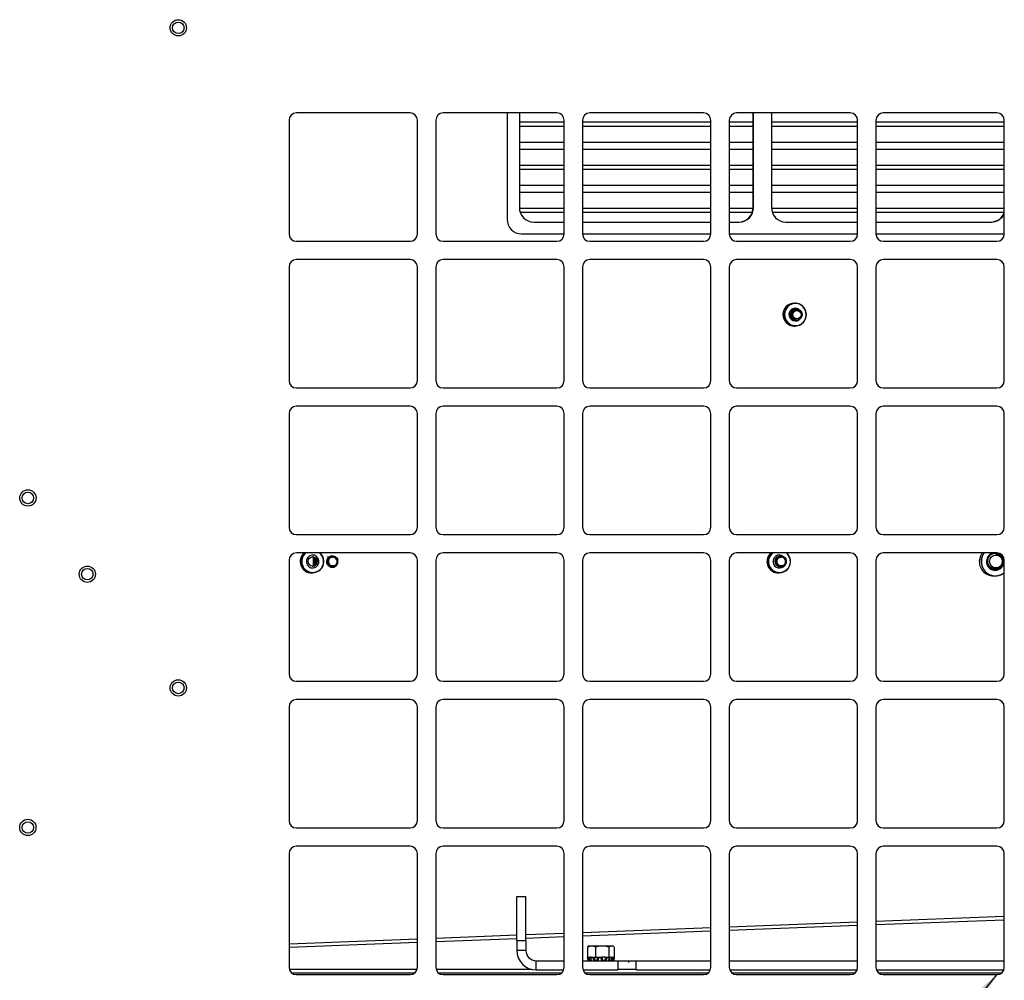
# Model space of a CAD drawing. Units: inches. Extents: x 0.4 to 16.6, y 0.2 to 10.8.
# Drawn here: x 13.6 to 14.3, y 4 to 4.6 of the extents above; entities that cross this region are included whole.
import ezdxf

# ---------------------------------------------------------------- set-up
doc = ezdxf.new("R2010")
doc.units = ezdxf.units.IN
doc.header["$MEASUREMENT"] = 0
doc.dimstyles.new('SLDDIMSTYLE3', dxfattribs={"dimtxt": 0.18, "dimasz": 0.14, "dimexe": 0, "dimexo": 0.0625, "dimgap": 0, "dimtad": 0, "dimtih": 1, "dimtoh": 1, "dimdec": 0, "dimrnd": 1e-09, "dimzin": 0, "dimdsep": 46, "dimtxsty": 'Standard', "dimsah": 1, "dimcen": 0.09, "dimadec": 0, "dimazin": 0, "dimtfac": 0.14, "dimtdec": 0, "dimtofl": 0, "dimtmove": 0, "dimatfit": 3, "dimfxl": 0, "dimfrac": 2, "dimtolj": 1, "dimtzin": 0, "dimarcsym": 0})

msp = doc.modelspace()

# ---------------------------------------------------------------- linework, layer by layer
at = {"color": 7, "linetype": 'Continuous', "lineweight": 25}
for p, q in [((13.89299, 4.56169), (13.81549, 4.56169)), ((13.99299, 4.56169), (13.91549, 4.56169)), ((13.95912, 4.56169), (13.95912, 4.48919)), ((13.96746, 4.56169), (13.96746, 4.49729)), ((14.09299, 4.56169), (14.01549, 4.56169)), ((14.19299, 4.56169), (14.11549, 4.56169)), ((14.12676, 4.49729), (14.12676, 4.56169)), ((14.12709, 4.49729), (14.12709, 4.56169)), ((14.13932, 4.56169), (14.13932, 4.49729)), ((14.29299, 4.56169), (14.21549, 4.56169)), ((13.81049, 4.55669), (13.81049, 4.47919)), ((13.89799, 4.47919), (13.89799, 4.55669)), ((13.91049, 4.55669), (13.91049, 4.47919)), ((13.99799, 4.55527), (13.96746, 4.55527)), ((13.99799, 4.55239), (13.96746, 4.55239)), ((13.99799, 4.47919), (13.99799, 4.55669)), ((14.01049, 4.55669), (14.01049, 4.47919)), ((14.09799, 4.55527), (14.01049, 4.55527)), ((14.09799, 4.55239), (14.01049, 4.55239)), ((14.09799, 4.47919), (14.09799, 4.55669)), ((14.11049, 4.55669), (14.11049, 4.47919)), ((14.12676, 4.55527), (14.11049, 4.55527)), ((14.12676, 4.55239), (14.11049, 4.55239)), ((14.19799, 4.55527), (14.13932, 4.55527)), ((14.19799, 4.55239), (14.13932, 4.55239)), ((14.19799, 4.47919), (14.19799, 4.55669)), ((14.21049, 4.55669), (14.21049, 4.47919)), ((14.29799, 4.55527), (14.21049, 4.55527)), ((14.29799, 4.55239), (14.21049, 4.55239)), ((14.29799, 4.47919), (14.29799, 4.55669)), ((13.99799, 4.54154), (13.96746, 4.54154)), ((13.99799, 4.5368), (13.96746, 4.5368)), ((14.09799, 4.54154), (14.01049, 4.54154)), ((14.09799, 4.5368), (14.01049, 4.5368)), ((14.12676, 4.54154), (14.11049, 4.54154)), ((14.12676, 4.5368), (14.11049, 4.5368)), ((14.19799, 4.54154), (14.13932, 4.54154)), ((14.19799, 4.5368), (14.13932, 4.5368)), ((14.29799, 4.54154), (14.21049, 4.54154)), ((14.29799, 4.5368), (14.21049, 4.5368)), ((13.99799, 4.52594), (13.96746, 4.52594)), ((14.09799, 4.52594), (14.01049, 4.52594)), ((14.12676, 4.52594), (14.11049, 4.52594)), ((14.19799, 4.52594), (14.13932, 4.52594)), ((14.29799, 4.52594), (14.21049, 4.52594)), ((13.99799, 4.52307), (13.96746, 4.52307)), ((14.09799, 4.52307), (14.01049, 4.52307)), ((14.12676, 4.52307), (14.11049, 4.52307)), ((14.19799, 4.52307), (14.13932, 4.52307)), ((14.29799, 4.52307), (14.21049, 4.52307)), ((13.99799, 4.51221), (13.96746, 4.51221)), ((14.09799, 4.51221), (14.01049, 4.51221)), ((14.12676, 4.51221), (14.11049, 4.51221)), ((14.19799, 4.51221), (14.13932, 4.51221)), ((14.29799, 4.51221), (14.21049, 4.51221)), ((13.99799, 4.50747), (13.96746, 4.50747)), ((14.09799, 4.50747), (14.01049, 4.50747)), ((14.12676, 4.50747), (14.11049, 4.50747)), ((14.19799, 4.50747), (14.13932, 4.50747)), ((14.29799, 4.50747), (14.21049, 4.50747)), ((13.99799, 4.49662), (13.96748, 4.49662)), ((14.09799, 4.49662), (14.01049, 4.49662)), ((14.12673, 4.49662), (14.11049, 4.49662)), ((14.12676, 4.49729), (14.12709, 4.49729)), ((14.19799, 4.49662), (14.13934, 4.49662)), ((14.29799, 4.49662), (14.21049, 4.49662)), ((13.99799, 4.49374), (13.96809, 4.49374)), ((14.09799, 4.49374), (14.01049, 4.49374)), ((14.12612, 4.49374), (14.11049, 4.49374)), ((14.19799, 4.49374), (14.13995, 4.49374)), ((14.29798, 4.49374), (14.21049, 4.49374)), ((13.97724, 4.48729), (13.99799, 4.48729)), ((14.01049, 4.48729), (14.09799, 4.48729)), ((14.11049, 4.48729), (14.11731, 4.48729)), ((14.1491, 4.48729), (14.19799, 4.48729)), ((14.21049, 4.48729), (14.28917, 4.48729)), ((13.9689, 4.47919), (13.99799, 4.47919)), ((14.01049, 4.47919), (14.09799, 4.47919)), ((14.11049, 4.47919), (14.19799, 4.47919)), ((14.21049, 4.47919), (14.29799, 4.47919)), ((13.81549, 4.47419), (13.89299, 4.47419)), ((13.91549, 4.47419), (13.99299, 4.47419)), ((14.01549, 4.47419), (14.09299, 4.47419)), ((14.11549, 4.47419), (14.19299, 4.47419)), ((14.21549, 4.47419), (14.29299, 4.47419)), ((13.81049, 4.45669), (13.81049, 4.37919)), ((13.89299, 4.46169), (13.81549, 4.46169)), ((13.89799, 4.37919), (13.89799, 4.45669)), ((13.91049, 4.45669), (13.91049, 4.37919)), ((13.99299, 4.46169), (13.91549, 4.46169)), ((13.99799, 4.37919), (13.99799, 4.45669)), ((14.01049, 4.45669), (14.01049, 4.37919)), ((14.09299, 4.46169), (14.01549, 4.46169)), ((14.09799, 4.37919), (14.09799, 4.45669)), ((14.11049, 4.45669), (14.11049, 4.37919)), ((14.19299, 4.46169), (14.11549, 4.46169)), ((14.19799, 4.37919), (14.19799, 4.45669)), ((14.21049, 4.45669), (14.21049, 4.37919)), ((14.29299, 4.46169), (14.21549, 4.46169)), ((14.29799, 4.37919), (14.29799, 4.45669)), ((14.15553, 4.43196), (14.15475, 4.43196)), ((14.15584, 4.42812), (14.1558, 4.42812)), ((14.15613, 4.42812), (14.15609, 4.42812)), ((14.15475, 4.41641), (14.15553, 4.41641)), ((14.15566, 4.42025), (14.1557, 4.42025)), ((14.15595, 4.42025), (14.15598, 4.42025)), ((14.15623, 4.42025), (14.15627, 4.42025)), ((13.81549, 4.37419), (13.89299, 4.37419)), ((13.91549, 4.37419), (13.99299, 4.37419)), ((14.01549, 4.37419), (14.09299, 4.37419)), ((14.11549, 4.37419), (14.19299, 4.37419)), ((14.21549, 4.37419), (14.29299, 4.37419)), ((13.81049, 4.35669), (13.81049, 4.27919)), ((13.89299, 4.36169), (13.81549, 4.36169)), ((13.89799, 4.27919), (13.89799, 4.35669)), ((13.91049, 4.35669), (13.91049, 4.27919)), ((13.99299, 4.36169), (13.91549, 4.36169)), ((13.99799, 4.27919), (13.99799, 4.35669)), ((14.01049, 4.35669), (14.01049, 4.27919)), ((14.09299, 4.36169), (14.01549, 4.36169)), ((14.09799, 4.27919), (14.09799, 4.35669)), ((14.11049, 4.35669), (14.11049, 4.27919)), ((14.19299, 4.36169), (14.11549, 4.36169)), ((14.19799, 4.27919), (14.19799, 4.35669)), ((14.21049, 4.35669), (14.21049, 4.27919)), ((14.29299, 4.36169), (14.21549, 4.36169)), ((14.29799, 4.27919), (14.29799, 4.35669)), ((13.81549, 4.27419), (13.89299, 4.27419)), ((13.91549, 4.27419), (13.99299, 4.27419)), ((14.01549, 4.27419), (14.09299, 4.27419)), ((14.11549, 4.27419), (14.19299, 4.27419)), ((14.21549, 4.27419), (14.29299, 4.27419)), ((13.89299, 4.26169), (13.81549, 4.26169)), ((13.99299, 4.26169), (13.91549, 4.26169)), ((14.09299, 4.26169), (14.01549, 4.26169)), ((14.19299, 4.26169), (14.11549, 4.26169)), ((14.29299, 4.26169), (14.21549, 4.26169)), ((13.81049, 4.25669), (13.81049, 4.17919)), ((13.82724, 4.25316), (13.82724, 4.25854)), ((13.82796, 4.2538), (13.82796, 4.25789)), ((13.82858, 4.25503), (13.82858, 4.25666)), ((13.83592, 4.25895), (13.83595, 4.25895)), ((13.8362, 4.25895), (13.83624, 4.25895)), ((13.83649, 4.25895), (13.83652, 4.25895)), ((13.83677, 4.25895), (13.83681, 4.25895)), ((13.83706, 4.25895), (13.8371, 4.25895)), ((13.83735, 4.25895), (13.83738, 4.25895)), ((13.83763, 4.25895), (13.83767, 4.25895)), ((13.89799, 4.17919), (13.89799, 4.25669)), ((13.91049, 4.25669), (13.91049, 4.17919)), ((13.99799, 4.17919), (13.99799, 4.25669)), ((14.01049, 4.25669), (14.01049, 4.17919)), ((14.09799, 4.17919), (14.09799, 4.25669)), ((14.11049, 4.25669), (14.11049, 4.17919)), ((14.14245, 4.25895), (14.14249, 4.25895)), ((14.14274, 4.25895), (14.14277, 4.25895)), ((14.14303, 4.25895), (14.14306, 4.25895)), ((14.14331, 4.25895), (14.14335, 4.25895)), ((14.19799, 4.17919), (14.19799, 4.25669)), ((14.21049, 4.25669), (14.21049, 4.17919)), ((14.29799, 4.17919), (14.29799, 4.25669)), ((13.82577, 4.24807), (13.82655, 4.24807)), ((13.83995, 4.25199), (13.83957, 4.25196)), ((14.14386, 4.24807), (14.14464, 4.24807)), ((14.14563, 4.25199), (14.14524, 4.25196)), ((14.29176, 4.24994), (14.29035, 4.25022)), ((14.29059, 4.246), (14.29188, 4.246)), ((13.81549, 4.17419), (13.89299, 4.17419)), ((13.91549, 4.17419), (13.99299, 4.17419)), ((14.01549, 4.17419), (14.09299, 4.17419)), ((14.11549, 4.17419), (14.19299, 4.17419)), ((14.21549, 4.17419), (14.29299, 4.17419)), ((13.89299, 4.16169), (13.81549, 4.16169)), ((13.99299, 4.16169), (13.91549, 4.16169)), ((14.09299, 4.16169), (14.01549, 4.16169)), ((14.19299, 4.16169), (14.11549, 4.16169)), ((14.29299, 4.16169), (14.21549, 4.16169)), ((13.81049, 4.15669), (13.81049, 4.07919)), ((13.89799, 4.07919), (13.89799, 4.15669)), ((13.91049, 4.15669), (13.91049, 4.07919)), ((13.99799, 4.07919), (13.99799, 4.15669)), ((14.01049, 4.15669), (14.01049, 4.07919)), ((14.09799, 4.07919), (14.09799, 4.15669)), ((14.11049, 4.15669), (14.11049, 4.07919)), ((14.19799, 4.07919), (14.19799, 4.15669)), ((14.21049, 4.15669), (14.21049, 4.07919)), ((14.29799, 4.07919), (14.29799, 4.15669)), ((13.81549, 4.07419), (13.89299, 4.07419)), ((13.91549, 4.07419), (13.99299, 4.07419)), ((14.01549, 4.07419), (14.09299, 4.07419)), ((14.11549, 4.07419), (14.19299, 4.07419)), ((14.21549, 4.07419), (14.29299, 4.07419)), ((13.89299, 4.06169), (13.81549, 4.06169)), ((13.99299, 4.06169), (13.91549, 4.06169)), ((14.09299, 4.06169), (14.01549, 4.06169)), ((14.19299, 4.06169), (14.11549, 4.06169)), ((14.29299, 4.06169), (14.21549, 4.06169)), ((13.81049, 4.05669), (13.81049, 3.97919)), ((13.89799, 3.97919), (13.89799, 4.05669)), ((13.91049, 4.05669), (13.91049, 3.97919)), ((13.99799, 3.97919), (13.99799, 4.05669)), ((14.01049, 4.05669), (14.01049, 3.97919)), ((14.09799, 3.97919), (14.09799, 4.05669)), ((14.11049, 4.05669), (14.11049, 3.97919)), ((14.19799, 3.97919), (14.19799, 4.05669)), ((14.21049, 4.05669), (14.21049, 3.97919)), ((14.29799, 3.97919), (14.29799, 4.05669)), ((13.96564, 4.02744), (13.97189, 4.02744)), ((13.96564, 3.99744), (13.96564, 4.02744)), ((13.97189, 3.99744), (13.97189, 4.02744)), ((14.21049, 4.01064), (14.29799, 4.014)), ((14.11049, 4.0068), (14.19799, 4.01016)), ((14.11049, 4.00446), (14.19799, 4.00782)), ((14.21049, 4.0083), (14.29799, 4.01166)), ((13.91049, 3.99912), (13.96564, 4.00123)), ((13.97189, 4.00147), (13.99799, 4.00248)), ((13.97189, 3.99914), (13.99799, 4.00015)), ((14.01049, 4.00296), (14.09799, 4.00632)), ((14.01049, 4.00063), (14.09799, 4.00399)), ((13.81049, 3.99528), (13.89799, 3.99864)), ((13.81049, 3.99295), (13.89799, 3.99631)), ((13.91049, 3.99679), (13.96564, 3.9989)), ((13.96564, 3.99744), (13.96564, 3.99074)), ((13.96564, 3.99744), (13.97189, 3.99744)), ((13.97189, 3.99744), (13.97189, 3.99074)), ((14.01395, 3.99322), (14.01662, 3.99392)), ((14.01437, 3.99339), (14.01395, 3.99322)), ((14.01395, 3.99322), (14.01395, 3.98605)), ((14.01512, 3.99392), (14.01432, 3.99347)), ((14.01512, 3.99392), (14.01662, 3.99392)), ((14.01662, 3.99392), (14.02381, 3.99392)), ((14.01929, 3.99322), (14.01929, 3.98605)), ((14.02381, 3.99392), (14.03018, 3.99392)), ((14.02833, 3.99322), (14.03018, 3.99392)), ((14.02833, 3.99322), (14.02833, 3.98605)), ((14.03018, 3.99392), (14.03086, 3.99392)), ((14.03166, 3.99347), (14.03086, 3.99392)), ((14.03203, 3.99322), (14.03203, 3.98605)), ((13.97189, 3.99074), (13.96564, 3.99074)), ((13.97894, 3.97744), (13.97894, 3.98369)), ((13.97894, 3.98369), (13.99799, 3.98369)), ((14.01049, 3.98369), (14.03465, 3.98369)), ((14.01369, 3.98578), (14.01383, 3.98526)), ((14.01369, 3.98578), (14.01425, 3.98578)), ((14.01369, 3.98578), (14.01383, 3.98526)), ((14.01383, 3.98526), (14.01425, 3.98369)), ((14.01383, 3.98526), (14.01383, 3.98526)), ((14.01395, 3.98605), (14.01501, 3.98605)), ((14.01415, 3.98591), (14.01429, 3.98595)), ((14.01437, 3.98526), (14.01425, 3.98578)), ((14.01429, 3.98595), (14.01466, 3.98605)), ((14.01478, 3.98369), (14.01437, 3.98526)), ((14.01503, 3.98595), (14.0149, 3.98591)), ((14.0149, 3.98591), (14.01503, 3.98539)), ((14.01501, 3.98605), (14.0154, 3.98605)), ((14.0154, 3.98605), (14.01503, 3.98595)), ((14.01503, 3.98595), (14.01503, 3.98539)), ((14.01503, 3.98539), (14.01531, 3.98379)), ((14.01579, 3.98605), (14.0154, 3.98605)), ((14.01571, 3.98388), (14.01571, 3.98369)), ((14.01647, 3.98605), (14.01579, 3.98605)), ((14.01593, 3.98581), (14.01604, 3.98529)), ((14.01606, 3.98578), (14.01786, 3.98578)), ((14.01606, 3.98578), (14.01617, 3.98526)), ((14.01611, 3.98591), (14.01621, 3.98595)), ((14.01611, 3.98396), (14.01642, 3.98396)), ((14.01617, 3.98526), (14.01646, 3.98369)), ((14.01647, 3.98605), (14.01822, 3.98605)), ((14.01793, 3.98526), (14.01786, 3.98578)), ((14.01819, 3.98369), (14.01793, 3.98526)), ((14.01822, 3.98605), (14.01929, 3.98605)), ((14.01863, 3.98595), (14.01856, 3.98591)), ((14.01856, 3.98591), (14.01863, 3.98539)), ((14.01888, 3.98605), (14.01863, 3.98595)), ((14.01863, 3.98595), (14.01863, 3.98539)), ((14.01863, 3.98539), (14.01881, 3.98379)), ((14.01929, 3.98605), (14.02109, 3.98605)), ((14.01955, 3.98396), (14.02048, 3.98396)), ((14.02068, 3.98588), (14.02071, 3.98536)), ((14.02069, 3.98591), (14.02073, 3.98595)), ((14.02077, 3.98379), (14.02073, 3.98539)), ((14.02108, 3.98578), (14.02344, 3.98578)), ((14.02108, 3.98578), (14.02112, 3.98526)), ((14.02109, 3.98605), (14.02392, 3.98605)), ((14.02112, 3.98526), (14.02117, 3.98369)), ((14.02342, 3.98526), (14.02344, 3.98578)), ((14.02343, 3.98369), (14.02342, 3.98526)), ((14.02392, 3.98605), (14.0239, 3.98595)), ((14.0239, 3.98595), (14.02391, 3.98591)), ((14.0239, 3.98538), (14.02391, 3.9859)), ((14.0239, 3.98539), (14.02391, 3.98379)), ((14.02417, 3.98605), (14.02392, 3.98605)), ((14.02573, 3.98605), (14.02417, 3.98605)), ((14.02431, 3.98396), (14.02529, 3.98396)), ((14.02591, 3.98605), (14.02573, 3.98605)), ((14.02611, 3.98595), (14.02591, 3.98605)), ((14.02591, 3.98605), (14.02653, 3.98605)), ((14.02597, 3.98379), (14.02611, 3.98539)), ((14.02611, 3.98595), (14.02611, 3.98539)), ((14.02616, 3.98591), (14.02611, 3.98595)), ((14.02611, 3.98539), (14.02616, 3.98591)), ((14.02653, 3.98605), (14.02833, 3.98605)), ((14.02677, 3.98526), (14.02657, 3.98369)), ((14.02682, 3.98578), (14.02677, 3.98526)), ((14.02682, 3.98578), (14.02884, 3.98578)), ((14.02833, 3.98605), (14.02957, 3.98605)), ((14.02851, 3.98369), (14.02875, 3.98526)), ((14.02861, 3.98605), (14.02882, 3.98595)), ((14.02872, 3.98373), (14.02895, 3.9853)), ((14.02875, 3.98526), (14.02884, 3.98578)), ((14.02875, 3.98396), (14.02921, 3.98396)), ((14.02882, 3.98595), (14.02891, 3.98591)), ((14.02894, 3.9853), (14.02903, 3.98582)), ((14.02994, 3.98605), (14.02957, 3.98605)), ((14.0303, 3.98595), (14.02994, 3.98605)), ((14.02994, 3.98605), (14.03115, 3.98605)), ((14.03003, 3.98379), (14.0303, 3.98539)), ((14.03027, 3.98369), (14.03027, 3.98373)), ((14.0303, 3.98595), (14.0303, 3.98539)), ((14.03041, 3.98591), (14.0303, 3.98595)), ((14.0303, 3.98539), (14.03041, 3.98591)), ((14.03099, 3.98526), (14.03061, 3.98369)), ((14.0311, 3.98578), (14.03099, 3.98526)), ((14.0311, 3.98578), (14.03201, 3.98578)), ((14.03115, 3.98605), (14.03203, 3.98605)), ((14.03115, 3.98605), (14.03151, 3.98595)), ((14.03169, 3.98595), (14.03132, 3.98605)), ((14.03148, 3.98369), (14.03188, 3.98526)), ((14.03151, 3.98595), (14.03165, 3.98591)), ((14.03183, 3.98591), (14.03169, 3.98595)), ((14.03169, 3.98595), (14.03169, 3.9859)), ((14.03215, 3.98526), (14.03173, 3.98369)), ((14.03182, 3.98586), (14.03183, 3.98591)), ((14.03188, 3.98526), (14.03201, 3.98578)), ((14.03189, 3.98526), (14.03203, 3.98578)), ((14.03215, 3.98526), (14.03229, 3.98578)), ((14.03215, 3.98526), (14.03215, 3.98526)), ((14.03465, 3.98369), (14.03465, 3.97744)), ((14.03465, 3.98369), (14.04174, 3.98369)), ((14.04174, 3.98369), (14.04715, 3.98369)), ((14.04174, 3.98369), (14.04174, 3.9824)), ((14.04715, 3.98369), (14.09799, 3.98369)), ((14.04715, 3.97744), (14.04715, 3.98369)), ((14.11049, 3.98369), (14.19799, 3.98369)), ((14.21049, 3.98369), (14.29799, 3.98369)), ((13.81068, 3.97784), (13.8978, 3.97784)), ((13.89599, 3.97519), (13.81249, 3.97519)), ((13.81549, 3.97419), (13.89299, 3.97419)), ((13.91067, 3.97784), (13.97567, 3.97784)), ((13.99599, 3.97519), (13.91249, 3.97519)), ((13.91549, 3.97419), (13.99299, 3.97419)), ((13.97894, 3.97744), (13.99767, 3.97744)), ((14.01081, 3.97744), (14.03465, 3.97744)), ((14.09599, 3.97519), (14.01249, 3.97519)), ((14.01549, 3.97419), (14.09299, 3.97419)), ((14.03465, 3.97785), (14.04715, 3.97785)), ((14.04715, 3.97744), (14.09767, 3.97744)), ((14.11081, 3.97744), (14.19767, 3.97744)), ((14.19599, 3.97519), (14.11249, 3.97519)), ((14.11549, 3.97419), (14.19299, 3.97419)), ((14.21081, 3.97744), (14.29767, 3.97744)), ((14.29599, 3.97519), (14.21249, 3.97519)), ((14.21549, 3.97419), (14.29299, 3.97419))]:
    msp.add_line(p, q, dxfattribs=at)
at = {"color": 7, "linetype": 'Continuous', "lineweight": 25, "flags": 128}
for points in [[(14.15606, 4.43194), (14.1538, 4.43176), (14.15169, 4.4309), (14.14993, 4.42945), (14.14866, 4.42753), (14.148, 4.42531), (14.14801, 4.42299), (14.14869, 4.42078), (14.14997, 4.41887), (14.15175, 4.41744), (14.15387, 4.4166), (14.15613, 4.41644), (14.15834, 4.41696), (14.1603, 4.41813), (14.16183, 4.41984), (14.1628, 4.42193), (14.16313, 4.42422), (14.16278, 4.42651), (14.16179, 4.4286), (14.16024, 4.43029), (14.15827, 4.43144), (14.15606, 4.43194)], [(14.15609, 4.43173), (14.15378, 4.43153), (14.15165, 4.4306), (14.14991, 4.42905), (14.14871, 4.42702), (14.14819, 4.42472), (14.14839, 4.42236), (14.14929, 4.42018), (14.15081, 4.4184), (14.1528, 4.41718), (14.15505, 4.41664), (14.15736, 4.41685), (14.15949, 4.41777), (14.16124, 4.41932), (14.16243, 4.42135), (14.16295, 4.42366), (14.16275, 4.42601), (14.16185, 4.42819), (14.16033, 4.42998), (14.15835, 4.4312), (14.15609, 4.43173)], [(14.1579, 4.42787), (14.15749, 4.42811), (14.15587, 4.42856)], [(14.13884, 4.26169), (14.13839, 4.26124), (14.13707, 4.25935)], [(14.13961, 4.26169), (14.13916, 4.26124), (14.13785, 4.25935)], [(14.13998, 4.26169), (14.13943, 4.26118), (14.13808, 4.25926)], [(14.28284, 4.26169), (14.28165, 4.25951), (14.28102, 4.25691)], [(14.28413, 4.26169), (14.28294, 4.25951), (14.28231, 4.25691)], [(14.28242, 4.2569), (14.28305, 4.25947), (14.28427, 4.26169)], [(13.82321, 4.25855), (13.82246, 4.25703), (13.82233, 4.25532), (13.82285, 4.25369), (13.82394, 4.25239), (13.82544, 4.25162), (13.82711, 4.25149), (13.8287, 4.25203), (13.82997, 4.25314), (13.83072, 4.25467), (13.83085, 4.25638), (13.83033, 4.258), (13.82924, 4.2593), (13.82774, 4.26007), (13.82607, 4.2602), (13.82448, 4.25967), (13.82321, 4.25855)], [(13.82803, 4.25388), (13.8271, 4.25307), (13.82606, 4.2527)], [(13.82808, 4.25388), (13.82716, 4.25307), (13.82609, 4.2527)], [(14.03188, 3.98526), (14.03189, 3.98526), (14.03189, 3.98526)]]:
    msp.add_lwpolyline(points, dxfattribs=at)
at = {"color": 7, "linetype": 'Continuous', "lineweight": 25}
for centre, radius in [((13.73499, 4.61969), 0.00555), ((13.73499, 4.61969), 0.00394), ((14.15664, 4.42414), 0.00285), ((13.63246, 4.29919), 0.00555), ((13.63246, 4.29919), 0.00394), ((13.82659, 4.2559), 0.00314), ((14.29228, 4.25587), 0.00436), ((13.67299, 4.24719), 0.00555), ((13.67299, 4.24719), 0.00394), ((13.73499, 4.16969), 0.00555), ((13.73499, 4.16969), 0.00394), ((13.63244, 4.07454), 0.00555), ((13.63244, 4.07454), 0.00394)]:
    msp.add_circle(centre, radius, dxfattribs=at)
for centre, radius, start, end in [((13.81549, 4.55669), 0.005, 90, 180), ((13.89299, 4.55669), 0.005, 0, 90), ((13.91549, 4.55669), 0.005, 90, 180), ((13.99299, 4.55669), 0.005, 0, 90), ((14.01549, 4.55669), 0.005, 90, 180), ((14.09299, 4.55669), 0.005, 0, 90), ((14.11549, 4.55669), 0.005, 90, 180), ((14.19299, 4.55669), 0.005, 0, 90), ((14.21549, 4.55669), 0.005, 90, 180), ((14.29299, 4.55669), 0.005, 0, 90), ((13.97735, 4.49718), 0.00989, 179.37474, 269.36079), ((14.11686, 4.49718), 0.00989, 270.63921, 0.62526), ((14.1172, 4.49718), 0.00989, 270.63921, 0.62526), ((14.14921, 4.49718), 0.00989, 179.37474, 269.36079), ((14.28875, 4.49711), 0.00982, 270.47786, 340.07906), ((14.28911, 4.49706), 0.00977, 270.31673, 335.23518), ((13.96901, 4.48908), 0.00989, 179.37474, 269.36079), ((13.81549, 4.47919), 0.005, 180, 270), ((13.89299, 4.47919), 0.005, 270, 0), ((13.91549, 4.47919), 0.005, 180, 270), ((13.99299, 4.47919), 0.005, 270, 0), ((14.01549, 4.47919), 0.005, 180, 270), ((14.09299, 4.47919), 0.005, 270, 0), ((14.11549, 4.47919), 0.005, 180, 270), ((14.19299, 4.47919), 0.005, 270, 0), ((14.21549, 4.47919), 0.005, 180, 270), ((14.29299, 4.47919), 0.005, 270, 0), ((13.81549, 4.45669), 0.005, 90, 180), ((13.89299, 4.45669), 0.005, 0, 90), ((13.91549, 4.45669), 0.005, 90, 180), ((13.99299, 4.45669), 0.005, 0, 90), ((14.01549, 4.45669), 0.005, 90, 180), ((14.09299, 4.45669), 0.005, 0, 90), ((14.11549, 4.45669), 0.005, 90, 180), ((14.19299, 4.45669), 0.005, 0, 90), ((14.21549, 4.45669), 0.005, 90, 180), ((14.29299, 4.45669), 0.005, 0, 90), ((14.15488, 4.42419), 0.00778, 90.93593, 269.06407), ((14.15559, 4.42421), 0.00437, 86.23042, 303.96364), ((14.15662, 4.42419), 0.00401, 148.31814, 192.6453), ((13.81549, 4.37919), 0.005, 180, 270), ((13.89299, 4.37919), 0.005, 270, 0), ((13.91549, 4.37919), 0.005, 180, 270), ((13.99299, 4.37919), 0.005, 270, 0), ((14.01549, 4.37919), 0.005, 180, 270), ((14.09299, 4.37919), 0.005, 270, 0), ((14.11549, 4.37919), 0.005, 180, 270), ((14.19299, 4.37919), 0.005, 270, 0), ((14.21549, 4.37919), 0.005, 180, 270), ((14.29299, 4.37919), 0.005, 270, 0), ((13.81549, 4.35669), 0.005, 90, 180), ((13.89299, 4.35669), 0.005, 0, 90), ((13.91549, 4.35669), 0.005, 90, 180), ((13.99299, 4.35669), 0.005, 0, 90), ((14.01549, 4.35669), 0.005, 90, 180), ((14.09299, 4.35669), 0.005, 0, 90), ((14.11549, 4.35669), 0.005, 90, 180), ((14.19299, 4.35669), 0.005, 0, 90), ((14.21549, 4.35669), 0.005, 90, 180), ((14.29299, 4.35669), 0.005, 0, 90), ((13.81549, 4.27919), 0.005, 180, 270), ((13.89299, 4.27919), 0.005, 270, 0), ((13.91549, 4.27919), 0.005, 180, 270), ((13.99299, 4.27919), 0.005, 270, 0), ((14.01549, 4.27919), 0.005, 180, 270), ((14.09299, 4.27919), 0.005, 270, 0), ((14.11549, 4.27919), 0.005, 180, 270), ((14.19299, 4.27919), 0.005, 270, 0), ((14.21549, 4.27919), 0.005, 180, 270), ((14.29299, 4.27919), 0.005, 270, 0), ((13.81549, 4.25669), 0.005, 90, 180), ((13.82592, 4.25586), 0.00779, 131.58064, 268.91119), ((13.82654, 4.25589), 0.00767, 130.91243, 48.75467), ((13.82659, 4.25589), 0.00747, 129.02149, 50.97851), ((13.89299, 4.25669), 0.005, 0, 90), ((13.91549, 4.25669), 0.005, 90, 180), ((13.99299, 4.25669), 0.005, 0, 90), ((14.01549, 4.25669), 0.005, 90, 180), ((14.09299, 4.25669), 0.005, 0, 90), ((14.11549, 4.25669), 0.005, 90, 180), ((14.14467, 4.25587), 0.00766, 152.9466, 49.41467), ((14.14472, 4.25588), 0.00745, 153.04438, 51.21752), ((14.19299, 4.25669), 0.005, 0, 90), ((14.21549, 4.25669), 0.005, 90, 180), ((14.29185, 4.25591), 0.00602, 106.25955, 353.19164), ((14.29299, 4.25669), 0.005, 0, 90), ((14.29176, 4.25588), 0.00611, 353.56745, 69.94384), ((13.82551, 4.25585), 0.00319, 322.05136, 80.03797), ((13.82556, 4.25585), 0.00319, 322.04588, 80.52776), ((13.8258, 4.25585), 0.00319, 322.02172, 82.68287), ((13.82585, 4.25585), 0.00319, 322.01625, 83.16998), ((13.82609, 4.25585), 0.00319, 321.99215, 85.31619), ((13.82614, 4.25585), 0.00319, 321.98669, 85.80251), ((13.82638, 4.25585), 0.00319, 321.951, 88.98272), ((13.84026, 4.25581), 0.00301, 331.29464, 285.82481), ((14.14398, 4.25582), 0.00775, 152.92118, 269.16063), ((14.14469, 4.25581), 0.00434, 152.32499, 291.14029), ((14.14468, 4.25598), 0.00425, 57.81446, 154.27405), ((14.14594, 4.25581), 0.00301, 331.29464, 285.82481), ((14.29068, 4.25573), 0.00973, 173.08146, 269.48882), ((14.29186, 4.25568), 0.00963, 172.67151, 309.50369), ((14.29189, 4.25569), 0.00954, 172.75729, 309.73892), ((14.29169, 4.25585), 0.006, 353.42521, 37.61639), ((13.82585, 4.25575), 0.00309, 276.5366, 322.78846), ((13.8259, 4.25575), 0.00309, 276.03974, 322.79049), ((13.82614, 4.25575), 0.00309, 273.85067, 322.79918), ((13.82619, 4.25575), 0.00309, 273.35465, 322.80109), ((13.82643, 4.25575), 0.00309, 270.11152, 322.81305), ((13.84012, 4.2557), 0.00379, 230.36659, 276.74842), ((13.84028, 4.25579), 0.00299, 285.62694, 331.49251), ((14.1458, 4.2557), 0.00379, 230.36659, 276.74842), ((14.14596, 4.25579), 0.00299, 285.62694, 331.49251), ((14.29186, 4.25564), 0.0057, 227.31278, 273.31728), ((13.81549, 4.17919), 0.005, 180, 270), ((13.89299, 4.17919), 0.005, 270, 0), ((13.91549, 4.17919), 0.005, 180, 270), ((13.99299, 4.17919), 0.005, 270, 0), ((14.01549, 4.17919), 0.005, 180, 270), ((14.09299, 4.17919), 0.005, 270, 0), ((14.11549, 4.17919), 0.005, 180, 270), ((14.19299, 4.17919), 0.005, 270, 0), ((14.21549, 4.17919), 0.005, 180, 270), ((14.29299, 4.17919), 0.005, 270, 0), ((13.81549, 4.15669), 0.005, 90, 180), ((13.89299, 4.15669), 0.005, 0, 90), ((13.91549, 4.15669), 0.005, 90, 180), ((13.99299, 4.15669), 0.005, 0, 90), ((14.01549, 4.15669), 0.005, 90, 180), ((14.09299, 4.15669), 0.005, 0, 90), ((14.11549, 4.15669), 0.005, 90, 180), ((14.19299, 4.15669), 0.005, 0, 90), ((14.21549, 4.15669), 0.005, 90, 180), ((14.29299, 4.15669), 0.005, 0, 90), ((13.81549, 4.07919), 0.005, 180, 270), ((13.89299, 4.07919), 0.005, 270, 0), ((13.91549, 4.07919), 0.005, 180, 270), ((13.99299, 4.07919), 0.005, 270, 0), ((14.01549, 4.07919), 0.005, 180, 270), ((14.09299, 4.07919), 0.005, 270, 0), ((14.11549, 4.07919), 0.005, 180, 270), ((14.19299, 4.07919), 0.005, 270, 0), ((14.21549, 4.07919), 0.005, 180, 270), ((14.29299, 4.07919), 0.005, 270, 0), ((13.81549, 4.05669), 0.005, 90, 180), ((13.89299, 4.05669), 0.005, 0, 90), ((13.91549, 4.05669), 0.005, 90, 180), ((13.99299, 4.05669), 0.005, 0, 90), ((14.01549, 4.05669), 0.005, 90, 180), ((14.09299, 4.05669), 0.005, 0, 90), ((14.11549, 4.05669), 0.005, 90, 180), ((14.19299, 4.05669), 0.005, 0, 90), ((14.21549, 4.05669), 0.005, 90, 180), ((14.29299, 4.05669), 0.005, 0, 90), ((13.97894, 3.99074), 0.0133, 180, 270), ((13.97894, 3.99074), 0.00705, 180, 270), ((14.01413, 3.98819), 0.00293, 274.64403, 287.70851), ((14.01613, 3.9854), 0.00014, 229.54991, 287.06058), ((14.01798, 3.98697), 0.00171, 268.5131, 292.49029), ((14.02099, 3.98564), 0.0004, 225.74152, 287.65901), ((14.02355, 3.98578), 0.00053, 256.02012, 311.19915), ((14.02669, 3.98663), 0.00137, 244.62814, 273.35737), ((14.02881, 3.98544), 0.000188, 251.08193, 313.25933), ((14.03112, 3.98788), 0.00262, 251.6758, 267.13456), ((14.03106, 3.98197), 0.00347, 71.60997, 75.6819), ((13.81549, 3.97919), 0.005, 180, 270), ((13.89299, 3.97919), 0.005, 270, 0), ((13.91549, 3.97919), 0.005, 180, 270), ((13.99299, 3.97919), 0.005, 270, 0), ((14.01549, 3.97919), 0.005, 180, 270), ((14.09299, 3.97919), 0.005, 270, 0), ((14.11549, 3.97919), 0.005, 180, 270), ((14.19299, 3.97919), 0.005, 270, 0), ((14.21549, 3.97919), 0.005, 180, 270), ((14.29299, 3.97919), 0.005, 270, 0)]:
    msp.add_arc(centre, radius, start, end, dxfattribs=at)
for points, knots in [([(14.1557, 4.42027), (14.15565, 4.42026), (14.1554, 4.42022), (14.15501, 4.42031), (14.15436, 4.42046), (14.15371, 4.42076), (14.15289, 4.42138), (14.15232, 4.42212), (14.15201, 4.42284), (14.15182, 4.42349), (14.15174, 4.42421), (14.15185, 4.42523), (14.15219, 4.4261), (14.15264, 4.42673), (14.15309, 4.42721), (14.15366, 4.42763), (14.15454, 4.42804), (14.15517, 4.42808), (14.15556, 4.42811)], [0, 0, 0, 0, 0.010038, 0.063747, 0.094181, 0.17502, 0.237056, 0.343192, 0.396908, 0.427341, 0.508182, 0.570291, 0.676347, 0.730069, 0.760502, 0.841345, 0.903526, 1, 1, 1, 1]), ([(14.15598, 4.42027), (14.15594, 4.42026), (14.15568, 4.42022), (14.15529, 4.42031), (14.15464, 4.42047), (14.15399, 4.42077), (14.15317, 4.42139), (14.1526, 4.42213), (14.15229, 4.42285), (14.15211, 4.42351), (14.15203, 4.42422), (14.15214, 4.42524), (14.15248, 4.42611), (14.15293, 4.42674), (14.15339, 4.42722), (14.15395, 4.42764), (14.15483, 4.42804), (14.15546, 4.42808), (14.15584, 4.4281)], [0, 0, 0, 0, 0.011106, 0.064776, 0.095218, 0.176044, 0.237634, 0.34426, 0.397938, 0.428378, 0.509206, 0.570872, 0.677416, 0.7311, 0.761539, 0.842369, 0.90411, 1, 1, 1, 1]), ([(14.15321, 4.42629), (14.15333, 4.42647), (14.15352, 4.42676), (14.15398, 4.42724), (14.15454, 4.42765), (14.15546, 4.42805), (14.15635, 4.42817), (14.15711, 4.42807), (14.15775, 4.4279), (14.15838, 4.4276), (14.15916, 4.42697), (14.15977, 4.42615), (14.16014, 4.42511), (14.16023, 4.42412), (14.16007, 4.42308), (14.15969, 4.42221), (14.15925, 4.42162), (14.15877, 4.42114), (14.15819, 4.42072), (14.15725, 4.42033), (14.15634, 4.42021), (14.15556, 4.4203), (14.15491, 4.42048), (14.15426, 4.42077), (14.15345, 4.4214), (14.15289, 4.42214), (14.15257, 4.42287), (14.15239, 4.42352), (14.15232, 4.42423), (14.15243, 4.42525), (14.15277, 4.42612), (14.15322, 4.42675), (14.15368, 4.42723), (14.15425, 4.42764), (14.15512, 4.42804), (14.15575, 4.42808), (14.15613, 4.4281)], [0, 0, 0, 0, 0.023095, 0.036226, 0.071051, 0.097255, 0.143577, 0.166676, 0.179806, 0.214632, 0.240871, 0.287155, 0.321123, 0.356291, 0.38968, 0.430701, 0.453807, 0.466934, 0.501762, 0.52807, 0.574279, 0.597389, 0.610515, 0.645343, 0.671686, 0.717858, 0.740971, 0.754096, 0.788925, 0.815302, 0.861437, 0.884554, 0.897678, 0.932508, 0.958919, 1, 1, 1, 1]), ([(14.15623, 4.42027), (14.1562, 4.42026), (14.15577, 4.4202), (14.15496, 4.42043), (14.15393, 4.42094), (14.15294, 4.42188), (14.15261, 4.42278), (14.15242, 4.42331)], [0, 0, 0, 0, 0.02086, 0.245071, 0.461702, 0.68687, 1, 1, 1, 1]), ([(14.15271, 4.42331), (14.15264, 4.42392), (14.15254, 4.42495), (14.15309, 4.42626), (14.15381, 4.42718), (14.15478, 4.42781), (14.15567, 4.42813), (14.15621, 4.42809), (14.15638, 4.42808)], [0, 0, 0, 0, 0.25846, 0.428938, 0.597124, 0.759509, 0.92822, 1, 1, 1, 1]), ([(14.15388, 4.42306), (14.15377, 4.42339), (14.15355, 4.42403), (14.15364, 4.42508), (14.15403, 4.42606), (14.15473, 4.42686), (14.15566, 4.42738), (14.15672, 4.42757), (14.1578, 4.42738), (14.15877, 4.42683), (14.15953, 4.42597), (14.15997, 4.42489), (14.16004, 4.42371), (14.15973, 4.42254), (14.15905, 4.42153), (14.15807, 4.42079), (14.1569, 4.42041), (14.15565, 4.42043), (14.15446, 4.42088), (14.15347, 4.42171), (14.15293, 4.42259), (14.15275, 4.42316), (14.15271, 4.42331)], [0, 0, 0, 0, 0.045217, 0.090499, 0.137897, 0.185295, 0.232644, 0.282001, 0.33158, 0.381125, 0.43231, 0.484071, 0.53581, 0.588831, 0.642775, 0.696705, 0.751574, 0.807699, 0.863818, 0.920544, 0.978852, 1, 1, 1, 1]), ([(14.15321, 4.42629), (14.15309, 4.42593), (14.15285, 4.42515), (14.15295, 4.42386), (14.15348, 4.4227), (14.15435, 4.42181), (14.15508, 4.42154), (14.15545, 4.4214)], [0, 0, 0, 0, 0.191203, 0.406349, 0.620917, 0.806566, 1, 1, 1, 1]), ([(14.15545, 4.4214), (14.15524, 4.42151), (14.15479, 4.42175), (14.15422, 4.42234), (14.15378, 4.4231), (14.15358, 4.424), (14.15365, 4.42491), (14.15397, 4.42577), (14.15453, 4.42648), (14.15527, 4.42698), (14.15596, 4.42723), (14.15638, 4.4272), (14.15651, 4.42719)], [0, 0, 0, 0, 0.089434, 0.182375, 0.29442, 0.402611, 0.511, 0.623088, 0.733789, 0.84055, 0.951409, 1, 1, 1, 1]), ([(14.15545, 4.4214), (14.15535, 4.42145), (14.15495, 4.42165), (14.15433, 4.42216), (14.15403, 4.42276), (14.15388, 4.42306)], [0, 0, 0, 0, 0.145868, 0.577673, 1, 1, 1, 1]), ([(14.29523, 4.25926), (14.29559, 4.25888), (14.2963, 4.25812), (14.29683, 4.2566), (14.29686, 4.25499), (14.29638, 4.25342), (14.2954, 4.25209), (14.29403, 4.25113), (14.29241, 4.25067), (14.2907, 4.25078), (14.28911, 4.25145), (14.2878, 4.25264), (14.28693, 4.25421), (14.28661, 4.256), (14.28688, 4.25782), (14.28772, 4.25946), (14.28907, 4.26074), (14.29076, 4.26151), (14.29264, 4.26166), (14.29447, 4.26117), (14.29573, 4.26032), (14.29629, 4.25968), (14.29644, 4.25951)], [0, 0, 0, 0, 0.046426, 0.093047, 0.139865, 0.187476, 0.235854, 0.284442, 0.334368, 0.384265, 0.435417, 0.486881, 0.538997, 0.592017, 0.645121, 0.699689, 0.754233, 0.809897, 0.866007, 0.922644, 0.980308, 1, 1, 1, 1]), ([(13.84057, 4.25194), (13.84025, 4.25192), (13.83943, 4.25189), (13.83814, 4.25234), (13.83696, 4.25336), (13.83625, 4.25477), (13.83612, 4.25634), (13.83656, 4.25786), (13.83728, 4.25859), (13.83763, 4.25895)], [0, 0, 0, 0, 0.094435, 0.242399, 0.395126, 0.547852, 0.695817, 0.849881, 1, 1, 1, 1]), ([(13.8377, 4.25278), (13.83748, 4.25299), (13.83688, 4.25355), (13.83628, 4.25478), (13.83616, 4.25634), (13.8366, 4.25786), (13.83732, 4.25859), (13.83767, 4.25895)], [0, 0, 0, 0, 0.12816, 0.348294, 0.561563, 0.783625, 1, 1, 1, 1]), ([(13.84108, 4.25291), (13.84075, 4.25284), (13.84008, 4.25269), (13.83906, 4.25291), (13.83815, 4.25344), (13.83745, 4.25426), (13.83704, 4.25528), (13.83698, 4.25639), (13.83728, 4.25747), (13.83776, 4.25817), (13.8381, 4.25849), (13.83817, 4.25855)], [0, 0, 0, 0, 0.116269, 0.232538, 0.348958, 0.470747, 0.592535, 0.714198, 0.840934, 0.968243, 1, 1, 1, 1]), ([(13.8429, 4.25436), (13.84266, 4.25403), (13.84219, 4.25338), (13.84108, 4.25284), (13.83988, 4.25275), (13.83873, 4.25313), (13.83781, 4.25393), (13.83726, 4.25502), (13.83715, 4.25623), (13.8375, 4.25739), (13.83827, 4.2583), (13.8392, 4.25883), (13.83985, 4.25884), (13.84012, 4.25884)], [0, 0, 0, 0, 0.094747, 0.18751, 0.282722, 0.374148, 0.468529, 0.56291, 0.654336, 0.749548, 0.842311, 0.935074, 1, 1, 1, 1]), ([(13.83767, 4.25895), (13.83809, 4.25922), (13.83895, 4.25976), (13.84049, 4.25985), (13.84194, 4.25936), (13.84305, 4.25833), (13.84365, 4.25734), (13.84367, 4.25677), (13.84367, 4.25672)], [0, 0, 0, 0, 0.193995, 0.393089, 0.5843, 0.781665, 0.97903, 1, 1, 1, 1]), ([(13.84057, 4.25194), (13.84094, 4.25203), (13.84174, 4.25223), (13.84278, 4.253), (13.84353, 4.25409), (13.84387, 4.25535), (13.84378, 4.25664), (13.84328, 4.25781), (13.84244, 4.25872), (13.84136, 4.25928), (13.84018, 4.25943), (13.83905, 4.25919), (13.83845, 4.25875), (13.83817, 4.25855)], [0, 0, 0, 0, 0.086377, 0.184102, 0.280898, 0.375003, 0.469112, 0.562543, 0.653036, 0.743531, 0.833591, 0.920472, 1, 1, 1, 1]), ([(14.14625, 4.25194), (14.14593, 4.25192), (14.14511, 4.25189), (14.14382, 4.25234), (14.14263, 4.25336), (14.14192, 4.25477), (14.1418, 4.25634), (14.14224, 4.25786), (14.14296, 4.25859), (14.14331, 4.25895)], [0, 0, 0, 0, 0.094435, 0.242399, 0.395126, 0.547852, 0.695817, 0.849881, 1, 1, 1, 1]), ([(14.14338, 4.25278), (14.14316, 4.25299), (14.14256, 4.25355), (14.14196, 4.25478), (14.14183, 4.25634), (14.14228, 4.25786), (14.14299, 4.25859), (14.14335, 4.25895)], [0, 0, 0, 0, 0.12816, 0.348294, 0.561563, 0.783625, 1, 1, 1, 1]), ([(14.14676, 4.25291), (14.14643, 4.25284), (14.14576, 4.25269), (14.14474, 4.25291), (14.14383, 4.25344), (14.14313, 4.25426), (14.14272, 4.25528), (14.14266, 4.25639), (14.14296, 4.25747), (14.14344, 4.25817), (14.14378, 4.25849), (14.14384, 4.25855)], [0, 0, 0, 0, 0.116269, 0.232538, 0.348958, 0.470747, 0.592535, 0.714198, 0.840934, 0.968243, 1, 1, 1, 1]), ([(14.14858, 4.25436), (14.14834, 4.25403), (14.14787, 4.25338), (14.14676, 4.25284), (14.14556, 4.25275), (14.14441, 4.25313), (14.14349, 4.25393), (14.14293, 4.25502), (14.14283, 4.25623), (14.14318, 4.25739), (14.14395, 4.2583), (14.14488, 4.25883), (14.14553, 4.25884), (14.1458, 4.25884)], [0, 0, 0, 0, 0.0947472, 0.1875101, 0.2827218, 0.3741477, 0.4685289, 0.5629102, 0.6543361, 0.7495478, 0.8423106, 0.9350735, 1, 1, 1, 1]), ([(14.14335, 4.25895), (14.14377, 4.25922), (14.14463, 4.25976), (14.14616, 4.25985), (14.14762, 4.25936), (14.14872, 4.25833), (14.14932, 4.25734), (14.14935, 4.25677), (14.14935, 4.25672)], [0, 0, 0, 0, 0.193995, 0.393089, 0.5843, 0.781665, 0.97903, 1, 1, 1, 1]), ([(14.14625, 4.25194), (14.14662, 4.25203), (14.14742, 4.25223), (14.14846, 4.253), (14.1492, 4.25409), (14.14955, 4.25535), (14.14946, 4.25664), (14.14896, 4.25781), (14.14812, 4.25872), (14.14704, 4.25928), (14.14586, 4.25943), (14.14473, 4.25919), (14.14413, 4.25875), (14.14384, 4.25855)], [0, 0, 0, 0, 0.086377, 0.184102, 0.280898, 0.375003, 0.469112, 0.562543, 0.653036, 0.743531, 0.833591, 0.920472, 1, 1, 1, 1]), ([(14.29678, 4.25837), (14.29694, 4.2581), (14.2975, 4.25715), (14.29758, 4.25518), (14.29695, 4.25294), (14.29547, 4.25112), (14.29346, 4.25003), (14.29118, 4.24983), (14.28928, 4.25042), (14.28835, 4.25117), (14.288, 4.25145)], [0, 0, 0, 0, 0.058921, 0.202908, 0.346896, 0.486396, 0.631644, 0.773175, 0.914705, 1, 1, 1, 1]), ([(14.29764, 4.25516), (14.2975, 4.25451), (14.29721, 4.25322), (14.29595, 4.2515), (14.29411, 4.25025), (14.29182, 4.2498), (14.28963, 4.25018), (14.28852, 4.25104), (14.28803, 4.25143)], [0, 0, 0, 0, 0.1553785, 0.3092321, 0.4903378, 0.6714436, 0.8525494, 1, 1, 1, 1]), ([(14.29764, 4.25516), (14.2976, 4.25581), (14.2975, 4.25711), (14.29656, 4.25879), (14.29521, 4.26001), (14.29358, 4.26063), (14.2925, 4.26052), (14.29198, 4.26047)], [0, 0, 0, 0, 0.211557, 0.421736, 0.624566, 0.819899, 1, 1, 1, 1]), ([(14.29198, 4.26047), (14.29214, 4.26047), (14.2928, 4.26048), (14.29399, 4.2602), (14.29482, 4.25957), (14.29523, 4.25926)], [0, 0, 0, 0, 0.136189, 0.565513, 1, 1, 1, 1]), ([(13.8429, 4.25436), (13.84275, 4.25406), (13.84245, 4.25345), (13.84163, 4.25274), (13.8406, 4.25227), (13.83941, 4.25216), (13.83842, 4.2524), (13.83788, 4.25268), (13.8377, 4.25278)], [0, 0, 0, 0, 0.164298, 0.328211, 0.513082, 0.706488, 0.899763, 1, 1, 1, 1]), ([(14.14858, 4.25436), (14.14843, 4.25406), (14.14813, 4.25345), (14.14731, 4.25274), (14.14628, 4.25227), (14.14509, 4.25216), (14.14409, 4.2524), (14.14356, 4.25268), (14.14338, 4.25278)], [0, 0, 0, 0, 0.164298, 0.328211, 0.513082, 0.706488, 0.899763, 1, 1, 1, 1]), ([(14.288, 4.25145), (14.28845, 4.25118), (14.28945, 4.2506), (14.29096, 4.2503), (14.29187, 4.25057), (14.29218, 4.25066)], [0, 0, 0, 0, 0.357752, 0.781228, 1, 1, 1, 1]), ([(14.29615, 4.25227), (14.29611, 4.25218), (14.29576, 4.25154), (14.29462, 4.2507), (14.29326, 4.25009), (14.29241, 4.24998), (14.29219, 4.24995)], [0, 0, 0, 0, 0.060178, 0.454795, 0.859988, 1, 1, 1, 1]), ([(14.01662, 3.99392), (14.01668, 3.99392), (14.01758, 3.99391), (14.01847, 3.99355), (14.01929, 3.99322)], [0, 0, 0, 0, 0.070185, 1, 1, 1, 1]), ([(14.01929, 3.99322), (14.01961, 3.99331), (14.02108, 3.99373), (14.02262, 3.99384), (14.02381, 3.99392)], [0, 0, 0, 0, 0.220299, 1, 1, 1, 1]), ([(14.02381, 3.99392), (14.02418, 3.99392), (14.02571, 3.99388), (14.0272, 3.99351), (14.02833, 3.99322)], [0, 0, 0, 0, 0.239162, 1, 1, 1, 1]), ([(14.03018, 3.99392), (14.03023, 3.99392), (14.03071, 3.99392), (14.03118, 3.99364), (14.03161, 3.99339)], [0, 0, 0, 0, 0.090778, 1, 1, 1, 1]), ([(14.01415, 3.98591), (14.01409, 3.9859), (14.01399, 3.98587), (14.01385, 3.98583), (14.01374, 3.9858), (14.01369, 3.98578), (14.01369, 3.98578), (14.01369, 3.98578)], [0, 0, 0, 0, 0.207515, 0.415029, 0.622542, 0.830047, 1, 1, 1, 1]), ([(14.01425, 3.98578), (14.01427, 3.98578), (14.01432, 3.98578), (14.01445, 3.9858), (14.01461, 3.98583), (14.01476, 3.98587), (14.01486, 3.9859), (14.0149, 3.98591)], [0, 0, 0, 0, 0.2075154, 0.4150314, 0.6225344, 0.8300406, 1, 1, 1, 1]), ([(14.01531, 3.98379), (14.01526, 3.98377), (14.01515, 3.98375), (14.01499, 3.98371), (14.01486, 3.98369), (14.0148, 3.98369), (14.01478, 3.98369)], [0, 0, 0, 0, 0.246031, 0.492047, 0.738449, 1, 1, 1, 1]), ([(14.01531, 3.98379), (14.01535, 3.9838), (14.01551, 3.98384), (14.01579, 3.9839), (14.01601, 3.98394), (14.01611, 3.98396)], [0, 0, 0, 0, 0.117221, 0.601189, 1, 1, 1, 1]), ([(14.01537, 3.98369), (14.01541, 3.98369), (14.01547, 3.98369), (14.01559, 3.98371), (14.01568, 3.98372), (14.01571, 3.98373)], [0, 0, 0, 0, 0.396289, 0.792578, 1, 1, 1, 1]), ([(14.01611, 3.98591), (14.01607, 3.9859), (14.01599, 3.98587), (14.01593, 3.98583), (14.01593, 3.9858), (14.01597, 3.98578), (14.01604, 3.98578), (14.01606, 3.98578)], [0, 0, 0, 0, 0.207515, 0.415029, 0.622542, 0.830047, 1, 1, 1, 1]), ([(14.01621, 3.98595), (14.01625, 3.98596), (14.01635, 3.98599), (14.01642, 3.98603), (14.01647, 3.98605)], [0, 0, 0, 0, 0.343883, 1, 1, 1, 1]), ([(14.01786, 3.98578), (14.01791, 3.98578), (14.01801, 3.98578), (14.01818, 3.9858), (14.01834, 3.98583), (14.01848, 3.98587), (14.01853, 3.9859), (14.01856, 3.98591)], [0, 0, 0, 0, 0.207515, 0.415031, 0.622534, 0.830041, 1, 1, 1, 1]), ([(14.01881, 3.98379), (14.01877, 3.98377), (14.01868, 3.98375), (14.01852, 3.98371), (14.01835, 3.98369), (14.01824, 3.98369), (14.01819, 3.98369)], [0, 0, 0, 0, 0.246031, 0.492047, 0.738449, 1, 1, 1, 1]), ([(14.01881, 3.98379), (14.01884, 3.9838), (14.01895, 3.98384), (14.0192, 3.9839), (14.01944, 3.98394), (14.01955, 3.98396)], [0, 0, 0, 0, 0.1169138, 0.6008893, 1, 1, 1, 1]), ([(14.02048, 3.98396), (14.02052, 3.98395), (14.02063, 3.98392), (14.02075, 3.98387), (14.02076, 3.98381), (14.02077, 3.98379)], [0, 0, 0, 0, 0.204394, 0.651402, 1, 1, 1, 1]), ([(14.02069, 3.98591), (14.02069, 3.9859), (14.02067, 3.98587), (14.02071, 3.98583), (14.02081, 3.9858), (14.02094, 3.98578), (14.02103, 3.98578), (14.02108, 3.98578)], [0, 0, 0, 0, 0.207515, 0.415029, 0.622542, 0.830047, 1, 1, 1, 1]), ([(14.02073, 3.98595), (14.02075, 3.98597), (14.02077, 3.986), (14.02077, 3.98603), (14.02077, 3.98605)], [0, 0, 0, 0, 0.54542, 1, 1, 1, 1]), ([(14.02117, 3.98369), (14.02112, 3.98369), (14.02101, 3.98369), (14.02088, 3.98371), (14.02079, 3.98374), (14.02078, 3.98377), (14.02077, 3.98379)], [0, 0, 0, 0, 0.2469194, 0.4938396, 0.7406964, 1, 1, 1, 1]), ([(14.02391, 3.98379), (14.02389, 3.98377), (14.02386, 3.98375), (14.02375, 3.98371), (14.02361, 3.98369), (14.02349, 3.98369), (14.02343, 3.98369)], [0, 0, 0, 0, 0.246031, 0.492047, 0.738449, 1, 1, 1, 1]), ([(14.02344, 3.98578), (14.02349, 3.98578), (14.0236, 3.98578), (14.02375, 3.9858), (14.02386, 3.98583), (14.02391, 3.98587), (14.02391, 3.9859), (14.02391, 3.98591)], [0, 0, 0, 0, 0.207515, 0.415031, 0.622534, 0.830041, 1, 1, 1, 1]), ([(14.02391, 3.98379), (14.02391, 3.9838), (14.02394, 3.98384), (14.02405, 3.9839), (14.02423, 3.98394), (14.02431, 3.98396)], [0, 0, 0, 0, 0.1172451, 0.6012132, 1, 1, 1, 1]), ([(14.02529, 3.98396), (14.02541, 3.98394), (14.02565, 3.9839), (14.02586, 3.98383), (14.02595, 3.98379), (14.02597, 3.98379)], [0, 0, 0, 0, 0.45911, 0.921164, 1, 1, 1, 1]), ([(14.02657, 3.98369), (14.02652, 3.98369), (14.02641, 3.98369), (14.02624, 3.98371), (14.02608, 3.98374), (14.026, 3.98377), (14.02597, 3.98379)], [0, 0, 0, 0, 0.246919, 0.49384, 0.740696, 1, 1, 1, 1]), ([(14.02616, 3.98591), (14.02618, 3.9859), (14.02623, 3.98587), (14.02637, 3.98583), (14.02652, 3.9858), (14.02668, 3.98578), (14.02678, 3.98578), (14.02682, 3.98578)], [0, 0, 0, 0, 0.207515, 0.415029, 0.622542, 0.830047, 1, 1, 1, 1]), ([(14.02869, 3.98374), (14.02869, 3.98373), (14.0287, 3.98371), (14.02863, 3.98369), (14.02855, 3.98369), (14.02851, 3.98369)], [0, 0, 0, 0, 0.24798, 0.612776, 1, 1, 1, 1]), ([(14.02884, 3.98578), (14.02888, 3.98578), (14.02896, 3.98578), (14.02903, 3.9858), (14.02904, 3.98583), (14.029, 3.98587), (14.02894, 3.9859), (14.02891, 3.98591)], [0, 0, 0, 0, 0.207515, 0.415031, 0.622534, 0.830041, 1, 1, 1, 1]), ([(14.02921, 3.98396), (14.02934, 3.98394), (14.02958, 3.9839), (14.02986, 3.98383), (14.03001, 3.98379), (14.03003, 3.98379)], [0, 0, 0, 0, 0.45911, 0.921164, 1, 1, 1, 1]), ([(14.03061, 3.98369), (14.03057, 3.98369), (14.03051, 3.98369), (14.03036, 3.98371), (14.03019, 3.98374), (14.03008, 3.98377), (14.03003, 3.98379)], [0, 0, 0, 0, 0.246919, 0.49384, 0.740696, 1, 1, 1, 1]), ([(14.03041, 3.98591), (14.03046, 3.9859), (14.03056, 3.98587), (14.03073, 3.98583), (14.03089, 3.9858), (14.03102, 3.98578), (14.03108, 3.98578), (14.0311, 3.98578)], [0, 0, 0, 0, 0.207515, 0.415029, 0.622542, 0.830047, 1, 1, 1, 1]), ([(14.03173, 3.98369), (14.03173, 3.98369), (14.03173, 3.98369), (14.03166, 3.98371), (14.03158, 3.98374), (14.03151, 3.98376), (14.03149, 3.98376)], [0, 0, 0, 0, 0.296471, 0.592943, 0.889339, 1, 1, 1, 1]), ([(14.03201, 3.98578), (14.03202, 3.98578), (14.03204, 3.98578), (14.032, 3.9858), (14.03191, 3.98583), (14.03179, 3.98587), (14.03169, 3.9859), (14.03165, 3.98591)], [0, 0, 0, 0, 0.207515, 0.415031, 0.622534, 0.830041, 1, 1, 1, 1]), ([(14.03183, 3.98591), (14.03189, 3.9859), (14.03199, 3.98587), (14.03213, 3.98583), (14.03224, 3.9858), (14.03229, 3.98578), (14.03228, 3.98578), (14.03228, 3.98578)], [0, 0, 0, 0, 0.2218063, 0.4436126, 0.6654168, 0.8872129, 1, 1, 1, 1])]:
    msp.add_open_spline(points, degree=3, knots=knots, dxfattribs=at)

# ---------------------------------------------------------------- leaders
at = {"color": 7, "linetype": 'Continuous', "lineweight": 0}
msp.add_leader([(14.29299, 3.97419), (13.67802, 3.24215)], dimstyle='SLDDIMSTYLE3', dxfattribs=at)

doc.saveas('drawing.dxf')
